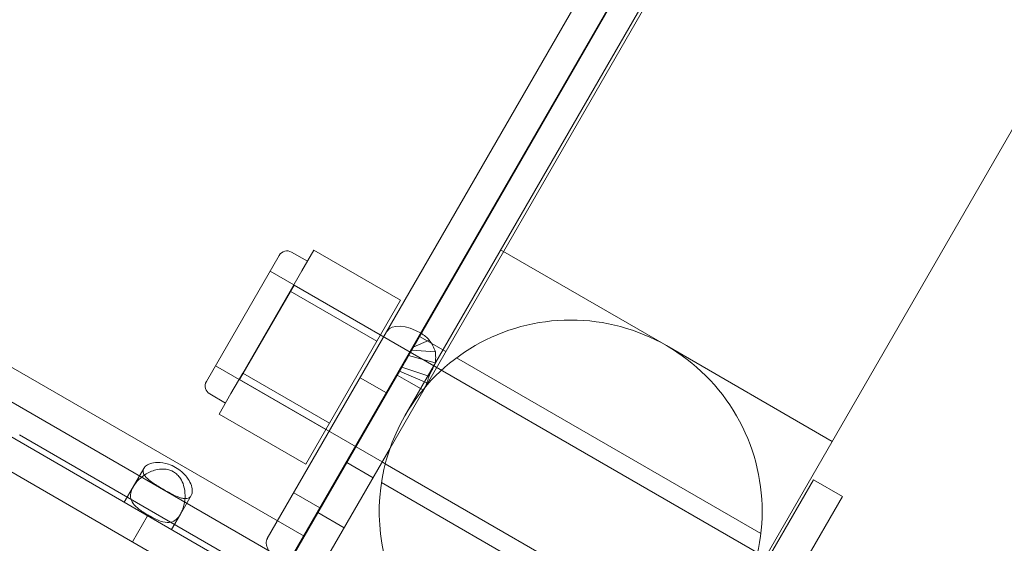
# Model space of a CAD drawing. Extents: x 2203 to 3088, y -1209 to -354.
# Drawn here: x 2718 to 2721, y -739 to -737 of the extents above; entities that cross this region are included whole.
import ezdxf

# ---------------------------------------------------------------- set-up
doc = ezdxf.new("R2010")
doc.units = 0
doc.header["$MEASUREMENT"] = 0
doc.header["$PDMODE"] = 68
doc.header["$PDSIZE"] = 5
doc.styles.get("Standard").update_dxf_attribs({"font": 'Helvetica LT 57 Condensed_0.ttf'})
doc.dimstyles.new('FEET-METERS', dxfattribs={"dimtxt": 12, "dimasz": 7, "dimexe": 3, "dimexo": 3, "dimgap": 3, "dimtad": 0, "dimdec": 1, "dimzin": 3, "dimdsep": 46, "dimlunit": 4, "dimtxsty": 'Standard', "dimcen": 0.09, "dimadec": 0, "dimazin": 0, "dimtfac": 2, "dimtdec": 1, "dimtofl": 0, "dimtmove": 0, "dimatfit": 3, "dimfxl": 1, "dimfrac": 2, "dimtolj": 1, "dimtzin": 3, "dimarcsym": 0})

# ---------------------------------------------------------------- blocks, each defined once
blk = doc.blocks.new('*D300')
at = {"color": 0, "lineweight": -2, "transparency": 16777216}
for p, q in [((2821.2806, -400.6972), (2475.2806, -400.6972)), ((2478.2806, -407.6972), (2478.2806, -632.6132)), ((2478.2806, -893.6652), (2478.2806, -734.7812)), ((2811.6329, -900.6652), (2475.2806, -900.6652))]:
    blk.add_line(p, q, dxfattribs=at)
at = {"color": 0, "lineweight": 0, "transparency": 16777216}
for points in [[(2477.114, -407.6972), (2479.4473, -407.6972), (2478.2806, -400.6972)], [(2477.114, -893.6652), (2479.4473, -893.6652), (2478.2806, -900.6652)]]:
    blk.add_solid(points, dxfattribs=at)
at = {"layer": 'Defpoints', "color": 0, "lineweight": 0, "transparency": 16777216}
for p in [(2824.2806, -400.6972), (2478.2806, -900.6652), (2814.6329, -900.6652)]:
    blk.add_point(p, dxfattribs=at)
at = {"color": 0, "lineweight": 0, "transparency": 16777216, "insert": (2478.2806, -683.6972), "char_height": 12, "attachment_point": 5, "rotation": 90}
blk.add_mtext('\\A1;41\'-8" [12.7M]', dxfattribs=at)
blk = doc.blocks.new('new block')
at = {"color": 0, "linetype": 'Continuous', "lineweight": 0}
for p, q in [((2718.507, -738.605), (2697.7224, -726.605)), ((2718.507, -738.605), (2697.7224, -726.605)), ((2697.6704, -726.6951), (2718.455, -738.6951)), ((2718.403, -738.7852), (2697.6184, -726.7852)), ((2718.2415, -738.812), (2697.6737, -726.9372)), ((2718.38, -738.6129), (2722.7655, -731.0172)), ((2718.4042, -738.7831), (2722.8573, -731.0701)), ((2722.8555, -731.0692), (2718.4701, -738.6649)), ((2722.9474, -731.1221), (2718.8015, -738.303)), ((2719.8527, -736.4592), (2718.8527, -738.1912)), ((2719.9916, -738.8487), (2720.9916, -737.1167)), ((2718.1708, -738.0738), (2718.4208, -737.6408)), ((2718.5176, -737.6606), (2718.4635, -737.6293)), ((2718.5394, -737.6229), (2718.4988, -737.6932)), ((2718.8371, -737.7948), (2718.5394, -737.6229)), ((2719.7509, -737.9505), (2719.1815, -737.6218)), ((2718.7685, -737.9136), (2718.3896, -737.6949)), ((2718.4988, -737.6932), (2718.4582, -737.7635)), ((2718.2842, -738.0671), (2718.4717, -737.7423)), ((2720.0907, -738.677), (2718.4717, -737.7423)), ((2718.4582, -737.7635), (2718.377, -737.9041)), ((2718.7559, -737.9354), (2718.4582, -737.7635)), ((2718.7559, -737.9354), (2718.8371, -737.7948)), ((2718.377, -737.9041), (2718.2958, -738.0448)), ((2718.8824, -737.9528), (2718.9084, -737.9078)), ((2718.903, -737.9191), (2718.9931, -737.9711)), ((2718.5935, -738.2166), (2718.7559, -737.9354)), ((2718.8812, -737.9557), (2718.9364, -737.9312)), ((2720.3203, -738.2793), (2719.7509, -737.9505)), ((2718.8652, -737.9845), (2718.9571, -738.0101)), ((2718.8754, -737.9664), (2718.9574, -737.9714)), ((2718.581, -738.2384), (2718.2021, -738.0197)), ((2719.0298, -737.9924), (2720.0752, -738.5959)), ((2718.2958, -738.0448), (2718.2552, -738.1151)), ((2718.5935, -738.2166), (2718.2958, -738.0448)), ((2718.8263, -738.052), (2718.8659, -738.0749)), ((2718.8345, -738.0378), (2718.9281, -738.0781)), ((2718.8423, -738.0241), (2718.9354, -738.0548)), ((2718.7743, -738.35), (2718.2842, -738.0671)), ((2718.789, -738.1127), (2718.6989, -738.0607)), ((2718.8659, -738.0749), (2718.9164, -738.104)), ((2718.2364, -738.1477), (2718.1823, -738.1165)), ((2718.2552, -738.1151), (2718.2146, -738.1854)), ((2718.5123, -738.3573), (2718.2146, -738.1854)), ((2718.5123, -738.3573), (2718.5935, -738.2166)), ((2718.3945, -738.7571), (2717.5285, -738.2571)), ((2718.8015, -738.303), (2718.4943, -738.8351)), ((2718.653, -738.3522), (2718.7431, -738.4042)), ((2718.7853, -738.3564), (2718.7743, -738.35)), ((2719.8822, -738.9897), (2718.7853, -738.3564)), ((2717.9193, -738.4355), (2717.956, -738.3719)), ((2718.7721, -738.421), (2719.8329, -739.0334)), ((2719.7557, -739.2775), (2720.2557, -738.4115)), ((2720.2557, -738.4115), (2720.3553, -738.469)), ((2717.9193, -738.4355), (2717.8888, -738.4883)), ((2718.5608, -738.5078), (2718.4708, -738.4558)), ((2718.1184, -738.4656), (2718.0816, -738.5293)), ((2720.3553, -738.469), (2719.8553, -739.335)), ((2718.0816, -738.5293), (2718.0512, -738.582)), ((2718.5539, -738.5239), (2718.6439, -738.5759)), ((2717.9169, -738.6246), (2717.9689, -738.5345))]:
    blk.add_line(p, q, dxfattribs=at)
for centre, radius, start, end in [((2718.4479, -737.6564), 0.0312, 60, 150), ((2719.4222, -738.52), 0.6575, 330, 150), ((2719.4222, -738.52), 0.6575, 330, 150), ((2718.1979, -738.0894), 0.0313, 150, 240), ((2719.4222, -738.52), 0.6575, 150, 330), ((2719.4222, -738.52), 0.6575, 150, 330)]:
    blk.add_arc(centre, radius, start, end, dxfattribs=at)
for centre, start_param, end_param in [((2718.8822, -737.9532), -1.570796, 0), ((2718.471, -738.6654), 0, 0.647763)]:
    blk.add_ellipse(centre, major_axis=(-0.0909, 0.0525), ratio=0.499619, start_param=start_param, end_param=end_param, dxfattribs=at)
at = {"color": 0, "linetype": 'Continuous', "lineweight": 0, "extrusion": (0, 0, -1)}
blk.add_ellipse((2718.8822, -737.9532), major_axis=(-0.000866, 0.0005), ratio=0.499619, start_param=0, end_param=1.570796, dxfattribs=at)
at = {"color": 0, "linetype": 'Continuous', "lineweight": 0}
for points, knots in [([(2718.9364, -737.9312), (2718.9322, -737.927), (2718.9277, -737.9229), (2718.9184, -737.915), (2718.9135, -737.9113), (2718.9084, -737.9078)], [0, 0, 0, 0, 0.04685865, 0.04685865, 0.09371731, 0.09371731, 0.09371731, 0.09371731]), ([(2718.8824, -737.9528), (2718.8822, -737.9533), (2718.882, -737.9537), (2718.8816, -737.9547), (2718.8814, -737.9552), (2718.8812, -737.9557)], [0, 0, 0, 0, 0.004557408, 0.004557408, 0.009114803, 0.009114803, 0.009114803, 0.009114803]), ([(2718.9574, -737.9714), (2718.9551, -737.9646), (2718.9522, -737.9578), (2718.9451, -737.9443), (2718.941, -737.9376), (2718.9364, -737.9312)], [0, 0, 0, 0, 0.0608524, 0.0608524, 0.1217049, 0.1217049, 0.1217049, 0.1217049]), ([(2718.8652, -737.9845), (2718.8631, -737.9881), (2718.861, -737.9917), (2718.8569, -737.9989), (2718.8548, -738.0025), (2718.8527, -738.0061)], [0, 0, 0, 0, 0.03652366, 0.03652366, 0.07304716, 0.07304716, 0.07304716, 0.07304716]), ([(2718.8754, -737.9664), (2718.8737, -737.9694), (2718.872, -737.9724), (2718.8686, -737.9784), (2718.8669, -737.9815), (2718.8652, -737.9845)], [0, 0, 0, 0, 0.03023212, 0.03023212, 0.06046418, 0.06046418, 0.06046418, 0.06046418]), ([(2718.8812, -737.9557), (2718.8802, -737.9574), (2718.8793, -737.9592), (2718.8773, -737.9628), (2718.8764, -737.9646), (2718.8754, -737.9664)], [0, 0, 0, 0, 0.0177703, 0.0177703, 0.03554056, 0.03554056, 0.03554056, 0.03554056]), ([(2718.9571, -738.0101), (2718.9579, -738.0038), (2718.9583, -737.9974), (2718.9584, -737.9844), (2718.9581, -737.9779), (2718.9574, -737.9714)], [0, 0, 0, 0, 0.0511632, 0.0511632, 0.1023265, 0.1023265, 0.1023265, 0.1023265]), ([(2718.8527, -738.0061), (2718.851, -738.0091), (2718.8492, -738.0121), (2718.8458, -738.0181), (2718.844, -738.0211), (2718.8423, -738.0241)], [0, 0, 0, 0, 0.0305531, 0.0305531, 0.06110556, 0.06110556, 0.06110556, 0.06110556]), ([(2718.9455, -738.0351), (2718.9475, -738.031), (2718.9494, -738.0268), (2718.9533, -738.0184), (2718.9552, -738.0143), (2718.9571, -738.0101)], [0, 0, 0, 0, 0.03724499, 0.03724499, 0.07448997, 0.07448997, 0.07448997, 0.07448997]), ([(2718.8345, -738.0378), (2718.8331, -738.0402), (2718.8317, -738.0425), (2718.829, -738.0473), (2718.8277, -738.0496), (2718.8263, -738.052)], [0, 0, 0, 0, 0.02378593, 0.02378593, 0.04757185, 0.04757185, 0.04757185, 0.04757185]), ([(2718.8423, -738.0241), (2718.841, -738.0264), (2718.8397, -738.0287), (2718.8371, -738.0333), (2718.8358, -738.0355), (2718.8345, -738.0378)], [0, 0, 0, 0, 0.02302175, 0.02302175, 0.04604345, 0.04604345, 0.04604345, 0.04604345]), ([(2718.9281, -738.0781), (2718.9295, -738.0743), (2718.9308, -738.0705), (2718.9333, -738.0627), (2718.9344, -738.0587), (2718.9354, -738.0548)], [0, 0, 0, 0, 0.03180755, 0.03180755, 0.0636151, 0.0636151, 0.0636151, 0.0636151]), ([(2718.9354, -738.0548), (2718.9371, -738.0515), (2718.9388, -738.0482), (2718.9422, -738.0417), (2718.9439, -738.0384), (2718.9455, -738.0351)], [0, 0, 0, 0, 0.03074112, 0.03074112, 0.06148224, 0.06148224, 0.06148224, 0.06148224]), ([(2718.9164, -738.104), (2718.9187, -738.0999), (2718.9209, -738.0957), (2718.9248, -738.0871), (2718.9265, -738.0826), (2718.9281, -738.0781)], [0, 0, 0, 0, 0.03894191, 0.03894191, 0.07788382, 0.07788382, 0.07788382, 0.07788382]), ([(2718.1184, -738.4656), (2718.1202, -738.4626), (2718.1215, -738.4587), (2718.1225, -738.4487), (2718.1221, -738.443), (2718.119, -738.4295), (2718.1158, -738.4213), (2718.105, -738.4029), (2718.0966, -738.3927), (2718.0728, -738.3723), (2718.057, -738.3634), (2718.0278, -738.3539), (2718.0152, -738.3519), (2717.9934, -738.3521), (2717.9844, -738.3538), (2717.9712, -738.3585), (2717.9661, -738.3613), (2717.9587, -738.3676), (2717.9562, -738.371), (2717.9533, -738.378), (2717.953, -738.3817), (2717.9543, -738.3888), (2717.9557, -738.3921), (2717.9578, -738.3954)], [0, 0, 0, 0, 0.037575, 0.037575, 0.0785573, 0.0785573, 0.132871, 0.132871, 0.201886, 0.201886, 0.2884301, 0.2884301, 0.354633, 0.354633, 0.4113156, 0.4113156, 0.4542034, 0.4542034, 0.49116, 0.49116, 0.5279795, 0.5279795, 0.5625368, 0.5625368, 0.5625368, 0.5625368]), ([(2718.0816, -738.5293), (2718.0775, -738.5365), (2718.0727, -738.5425), (2718.0619, -738.5518), (2718.0559, -738.555), (2718.0405, -738.5589), (2718.0312, -738.5583), (2718.0138, -738.5537), (2718.0057, -738.5505), (2717.9868, -738.5417), (2717.9786, -738.537), (2717.9686, -738.5314), (2717.9612, -738.5271), (2717.9468, -738.5176), (2717.9415, -738.5138), (2717.9314, -738.5057), (2717.9268, -738.5015), (2717.9174, -738.4908), (2717.9134, -738.484), (2717.9091, -738.4676), (2717.9098, -738.4583), (2717.9169, -738.4379), (2717.9238, -738.4269), (2717.9419, -738.4072), (2717.9522, -738.3985), (2717.9762, -738.3841), (2717.9889, -738.3788), (2718.0116, -738.3741), (2718.0219, -738.3735), (2718.0411, -738.3762), (2718.0497, -738.3791), (2718.0625, -738.3865), (2718.0669, -738.3899), (2718.0749, -738.3976), (2718.0785, -738.4019), (2718.0864, -738.414), (2718.0901, -738.4221), (2718.0958, -738.4411), (2718.0974, -738.4527), (2718.0976, -738.4768), (2718.0961, -738.4883), (2718.0921, -738.5046), (2718.0904, -738.51), (2718.0864, -738.5202), (2718.0841, -738.525), (2718.0816, -738.5293)], [0, 0, 0, 0, 0.08968, 0.08968, 0.180339, 0.180339, 0.301561, 0.301561, 0.393372, 0.393372, 0.499569, 0.499569, 0.598898, 0.598898, 0.665716, 0.665716, 0.740362, 0.740362, 0.853057, 0.853057, 0.988073, 0.988073, 1.135025, 1.135025, 1.262031, 1.262031, 1.387412, 1.387412, 1.485179, 1.485179, 1.572199, 1.572199, 1.625541, 1.625541, 1.678542, 1.678542, 1.764098, 1.764098, 1.871318, 1.871318, 1.97755, 1.97755, 2.035941, 2.035941, 2.094139, 2.094139, 2.094139, 2.094139]), ([(2717.9578, -738.3954), (2717.9585, -738.3964), (2717.9592, -738.3974), (2717.9644, -738.4043), (2717.9709, -738.4101), (2717.9892, -738.4238), (2718.0018, -738.4317), (2718.0291, -738.4478), (2718.0431, -738.4556), (2718.0666, -738.4673), (2718.0764, -738.4715), (2718.0895, -738.475), (2718.0935, -738.4756), (2718.0971, -738.4758)], [0.5625368, 0.5625368, 0.5625368, 0.5625368, 0.5729616, 0.5729616, 0.636578, 0.636578, 0.7192508, 0.7192508, 0.8047104, 0.8047104, 0.8755194, 0.8755194, 0.9107242, 0.9107242, 0.9107242, 0.9107242]), ([(2718.0971, -738.4758), (2718.0993, -738.4759), (2718.1014, -738.4758), (2718.1066, -738.4751), (2718.1096, -738.474), (2718.1147, -738.4706), (2718.1168, -738.4684), (2718.1184, -738.4656)], [0.91072424, 0.91072424, 0.91072424, 0.91072424, 0.93192115, 0.93192115, 0.96849365, 0.96849365, 1.00273775, 1.00273775, 1.00273775, 1.00273775])]:
    blk.add_open_spline(points, degree=3, knots=knots, dxfattribs=at)
for points in [[(2718.1184, -738.4656), (2718.1061, -738.4869), (2718.0939, -738.5081), (2718.0816, -738.5293)], [(2718.1184, -738.4656), (2718.1062, -738.4868), (2718.0939, -738.508), (2718.0817, -738.5293)]]:
    blk.add_open_spline(points, degree=3, dxfattribs=at)
blk = doc.blocks.new('b312472')
at = {"lineweight": 0}
blk.add_blockref('new block', (439.7194, 361.1972), dxfattribs=at)

msp = doc.modelspace()

# ---------------------------------------------------------------- block references
at = {"lineweight": 0}
msp.add_blockref('b312472', (-439.7194, -361.1972), dxfattribs=at)

# ---------------------------------------------------------------- dimensions: what is measured, and where the dimension line sits
dim = msp.add_linear_dim(base=(2478.2806, -900.6652), p1=(2824.2806, -400.6972), p2=(2814.6329, -900.6652), angle=90, dimstyle='FEET-METERS', dxfattribs=at)
dim.commit()
dim.dimension.update_dxf_attribs({"geometry": '*D300', "text_midpoint": (2478.2806, -683.6972), "dimtype": 160})

doc.saveas('drawing.dxf')
